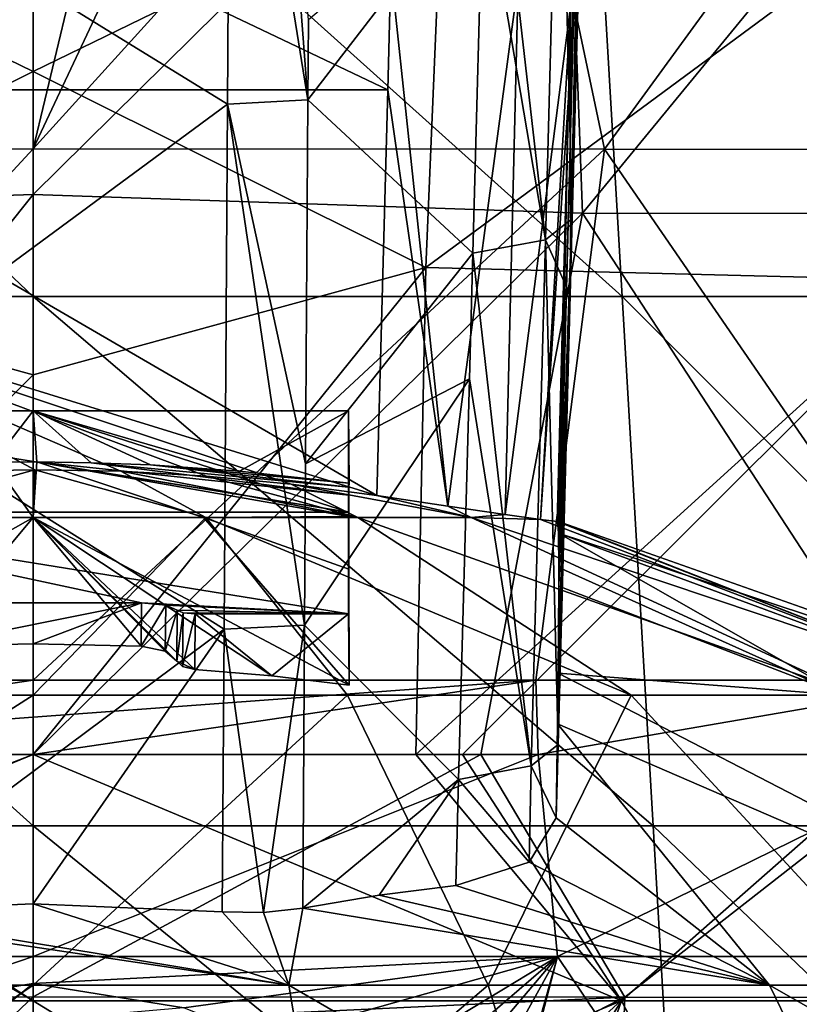
# Model space of a CAD drawing. Units: millimetres. Extents: x -81 to 81, y 18 to 98.
# Drawn here: x 0 to 9, y 72 to 83 of the extents above; entities that cross this region are included whole.
import ezdxf

# ---------------------------------------------------------------- set-up
doc = ezdxf.new("R2010")
doc.units = ezdxf.units.MM
doc.header["$LTSCALE"] = 71.891278
for name, color, linetype in [('111', 7, 'CONTINUOUS'), ('112', 7, 'CONTINUOUS'), ('113', 7, 'CONTINUOUS'), ('114', 7, 'CONTINUOUS'), ('119', 7, 'CONTINUOUS'), ('12', 7, 'CONTINUOUS'), ('120', 7, 'CONTINUOUS'), ('121', 7, 'CONTINUOUS'), ('122', 7, 'CONTINUOUS'), ('216', 7, 'CONTINUOUS'), ('217', 7, 'CONTINUOUS'), ('23', 7, 'CONTINUOUS'), ('27', 7, 'CONTINUOUS'), ('363', 7, 'CONTINUOUS'), ('364', 7, 'CONTINUOUS'), ('365', 7, 'CONTINUOUS'), ('366', 7, 'CONTINUOUS'), ('367', 7, 'CONTINUOUS'), ('369', 7, 'CONTINUOUS'), ('370', 7, 'CONTINUOUS'), ('372', 7, 'CONTINUOUS'), ('38', 7, 'CONTINUOUS'), ('39', 7, 'CONTINUOUS'), ('40', 7, 'CONTINUOUS'), ('45', 7, 'CONTINUOUS'), ('48', 7, 'CONTINUOUS'), ('50', 7, 'CONTINUOUS'), ('51', 7, 'CONTINUOUS'), ('77', 7, 'CONTINUOUS'), ('78', 7, 'CONTINUOUS'), ('8', 7, 'CONTINUOUS'), ('83', 7, 'CONTINUOUS'), ('84', 7, 'CONTINUOUS'), ('85', 7, 'CONTINUOUS'), ('87', 7, 'CONTINUOUS')]:
    doc.layers.add(name, color=color, linetype=linetype)

msp = doc.modelspace()

# ---------------------------------------------------------------- linework, layer by layer
at = {"layer": '111', "linetype": 'Continuous'}
for points in [[(0, 80.232, 6.735), (-6.195, 86.108, 9.146), (-6.538, 80.232, 7.61), (0, 80.232, 6.735)], [(0, 86.108, 8.365), (-6.195, 86.108, 9.146), (0, 80.232, 6.735), (0, 86.108, 8.365)], [(0, 74.357, 5.106), (-6.538, 80.232, 7.61), (-6.882, 74.357, 6.074), (0, 74.357, 5.106)], [(0, 80.232, 6.735), (-6.538, 80.232, 7.61), (0, 74.357, 5.106), (0, 80.232, 6.735)], [(0, 68.481, 3.476), (-6.882, 74.357, 6.074), (-7.225, 68.481, 4.538), (0, 68.481, 3.476)], [(0, 74.357, 5.106), (-6.882, 74.357, 6.074), (0, 68.481, 3.476), (0, 74.357, 5.106)]]:
    msp.add_3dface(points, dxfattribs=at)
at = {"layer": '112', "linetype": 'Continuous'}
for points in [[(0, 72.906, 53.7), (-5.82, 72.906, 53.067), (0, 75.15, 53.7), (0, 72.906, 53.7)], [(0, 75.15, 53.7), (-5.82, 72.906, 53.067), (-5.606, 75.15, 53.12), (0, 75.15, 53.7)], [(0, 72.906, 53.7), (-1.673, 72.339, 53.65), (-5.82, 72.906, 53.067), (0, 72.906, 53.7)], [(0, 72.607, 53.7), (-1.673, 72.339, 53.65), (0, 72.906, 53.7), (0, 72.607, 53.7)]]:
    msp.add_3dface(points, dxfattribs=at)
at = {"layer": '113', "linetype": 'Continuous'}
for points in [[(0, 72.906, 53.7), (0, 75.15, 53.7), (5.607, 75.15, 53.12), (0, 72.906, 53.7)], [(0, 72.906, 53.7), (5.607, 75.15, 53.12), (5.82, 72.906, 53.067), (0, 72.906, 53.7)], [(5.607, 75.15, 53.12), (10.383, 75.15, 51.534), (5.82, 72.906, 53.067), (5.607, 75.15, 53.12)], [(5.82, 72.906, 53.067), (10.383, 75.15, 51.534), (11.008, 72.906, 51.23), (5.82, 72.906, 53.067)], [(0, 72.607, 53.7), (0, 72.906, 53.7), (5.82, 72.906, 53.067), (0, 72.607, 53.7)], [(0, 72.607, 53.7), (5.82, 72.906, 53.067), (1.672, 72.339, 53.65), (0, 72.607, 53.7)], [(1.672, 72.339, 53.65), (5.82, 72.906, 53.067), (2.55, 71.981, 53.583), (1.672, 72.339, 53.65)], [(2.55, 71.981, 53.583), (5.82, 72.906, 53.067), (3.432, 71.464, 53.485), (2.55, 71.981, 53.583)], [(3.432, 71.464, 53.485), (5.82, 72.906, 53.067), (3.798, 71.169, 53.435), (3.432, 71.464, 53.485)], [(3.798, 71.169, 53.435), (5.82, 72.906, 53.067), (4.071, 70.84, 53.394), (3.798, 71.169, 53.435)], [(4.071, 70.84, 53.394), (5.82, 72.906, 53.067), (4.286, 70.141, 53.359), (4.071, 70.84, 53.394)], [(9.86, 66.903, 51.748), (4.257, 66.903, 53.358), (5.82, 72.906, 53.067), (9.86, 66.903, 51.748)], [(5.82, 72.906, 53.067), (4.257, 66.903, 53.358), (4.261, 67.363, 53.358), (5.82, 72.906, 53.067)], [(4.286, 70.141, 53.359), (5.82, 72.906, 53.067), (4.261, 67.363, 53.358), (4.286, 70.141, 53.359)], [(9.86, 66.903, 51.748), (5.82, 72.906, 53.067), (11.008, 72.906, 51.23), (9.86, 66.903, 51.748)]]:
    msp.add_3dface(points, dxfattribs=at)
at = {"layer": '114', "linetype": 'Continuous'}
for points in [[(0, 86.108, 8.365), (0, 80.232, 6.735), (6.538, 80.232, 7.61), (0, 86.108, 8.365)], [(6.195, 86.108, 9.146), (0, 86.108, 8.365), (6.538, 80.232, 7.61), (6.195, 86.108, 9.146)], [(11.223, 86.108, 11.061), (6.195, 86.108, 9.146), (11.821, 80.232, 9.756), (11.223, 86.108, 11.061)], [(11.821, 80.232, 9.756), (6.195, 86.108, 9.146), (6.538, 80.232, 7.61), (11.821, 80.232, 9.756)], [(0, 80.232, 6.735), (0, 74.357, 5.106), (6.882, 74.357, 6.074), (0, 80.232, 6.735)], [(6.538, 80.232, 7.61), (0, 80.232, 6.735), (6.882, 74.357, 6.074), (6.538, 80.232, 7.61)], [(11.821, 80.232, 9.756), (6.538, 80.232, 7.61), (12.419, 74.357, 8.451), (11.821, 80.232, 9.756)], [(12.419, 74.357, 8.451), (6.538, 80.232, 7.61), (6.882, 74.357, 6.074), (12.419, 74.357, 8.451)], [(0, 74.357, 5.106), (0, 68.481, 3.476), (7.225, 68.481, 4.538), (0, 74.357, 5.106)], [(0, 74.357, 5.106), (7.225, 68.481, 4.538), (6.882, 74.357, 6.074), (0, 74.357, 5.106)], [(7.225, 68.481, 4.538), (13.017, 68.481, 7.146), (6.882, 74.357, 6.074), (7.225, 68.481, 4.538)], [(13.017, 68.481, 7.146), (12.419, 74.357, 8.451), (6.882, 74.357, 6.074), (13.017, 68.481, 7.146)]]:
    msp.add_3dface(points, dxfattribs=at)
at = {"layer": '119', "linetype": 'Continuous'}
for points in [[(0, 75.564, 53.717), (-5.606, 75.15, 53.12), (0, 75.975, 53.769), (0, 75.564, 53.717)], [(0, 75.975, 53.769), (-5.606, 75.15, 53.12), (-5.45, 75.975, 53.222), (0, 75.975, 53.769)], [(0, 75.15, 53.7), (-5.606, 75.15, 53.12), (0, 75.564, 53.717), (0, 75.15, 53.7)]]:
    msp.add_3dface(points, dxfattribs=at)
at = {"layer": '12', "linetype": 'Continuous'}
for points in [[(11.293, 75.808, 28), (5.819, 77.738, 28), (5.83, 77.608, 30.529), (11.293, 75.808, 28)], [(11.293, 75.808, 28), (5.83, 77.608, 30.529), (10.7, 75.808, 31.611), (11.293, 75.808, 28)], [(5.83, 77.608, 30.529), (5.835, 77.226, 33.041), (8.984, 75.808, 34.842), (5.83, 77.608, 30.529)], [(5.83, 77.608, 30.529), (8.984, 75.808, 34.842), (10.7, 75.808, 31.611), (5.83, 77.608, 30.529)], [(5.835, 77.226, 33.041), (5.835, 77.019, 33.966), (8.984, 75.808, 34.842), (5.835, 77.226, 33.041)], [(5.835, 77.019, 33.966), (5.828, 76.052, 37.065), (8.984, 75.808, 34.842), (5.835, 77.019, 33.966)], [(5.828, 76.052, 37.065), (5.821, 75.489, 38.413), (12.523, 72.589, 38.508), (5.828, 76.052, 37.065)], [(8.984, 75.808, 34.842), (5.828, 76.052, 37.065), (12.523, 72.589, 38.508), (8.984, 75.808, 34.842)], [(5.821, 75.489, 38.413), (5.806, 74.447, 40.467), (8.174, 72.589, 42.157), (5.821, 75.489, 38.413)], [(12.523, 72.589, 38.508), (5.821, 75.489, 38.413), (8.174, 72.589, 42.157), (12.523, 72.589, 38.508)], [(5.806, 74.447, 40.467), (5.505, 73.956, 41.421), (8.174, 72.589, 42.157), (5.806, 74.447, 40.467)], [(5.505, 73.956, 41.421), (4.691, 73.696, 42.126), (8.174, 72.589, 42.157), (5.505, 73.956, 41.421)], [(4.691, 73.696, 42.126), (3.841, 73.589, 42.536), (8.174, 72.589, 42.157), (4.691, 73.696, 42.126)], [(3.841, 73.589, 42.536), (2.992, 73.445, 42.938), (8.174, 72.589, 42.157), (3.841, 73.589, 42.536)], [(0, 73.494, 43.168), (-2.098, 73.405, 43.146), (2.839, 72.589, 44.099), (0, 73.494, 43.168)], [(2.098, 73.405, 43.146), (0, 73.494, 43.168), (2.839, 72.589, 44.099), (2.098, 73.405, 43.146)], [(2.992, 73.445, 42.938), (2.557, 73.396, 43.088), (2.839, 72.589, 44.099), (2.992, 73.445, 42.938)], [(8.174, 72.589, 42.157), (2.992, 73.445, 42.938), (2.839, 72.589, 44.099), (8.174, 72.589, 42.157)], [(2.839, 72.589, 44.099), (-2.557, 73.396, 43.088), (-2.839, 72.589, 44.099), (2.839, 72.589, 44.099)], [(-2.098, 73.405, 43.146), (-2.557, 73.396, 43.088), (2.839, 72.589, 44.099), (-2.098, 73.405, 43.146)], [(2.557, 73.396, 43.088), (2.098, 73.405, 43.146), (2.839, 72.589, 44.099), (2.557, 73.396, 43.088)], [(3.564, 68.295, 48.215), (-2.839, 72.589, 44.099), (-3.564, 68.295, 48.215), (3.564, 68.295, 48.215)], [(2.839, 72.589, 44.099), (-2.839, 72.589, 44.099), (3.564, 68.295, 48.215), (2.839, 72.589, 44.099)], [(8.174, 72.589, 42.157), (2.839, 72.589, 44.099), (10.263, 68.295, 45.777), (8.174, 72.589, 42.157)], [(10.263, 68.295, 45.777), (2.839, 72.589, 44.099), (3.564, 68.295, 48.215), (10.263, 68.295, 45.777)], [(12.523, 72.589, 38.508), (8.174, 72.589, 42.157), (15.724, 68.295, 41.194), (12.523, 72.589, 38.508)], [(15.724, 68.295, 41.194), (8.174, 72.589, 42.157), (10.263, 68.295, 45.777), (15.724, 68.295, 41.194)]]:
    msp.add_3dface(points, dxfattribs=at)
at = {"layer": '120', "linetype": 'Continuous'}
for points in [[(5.607, 75.15, 53.12), (0, 75.15, 53.7), (5.58, 75.975, 53.194), (5.607, 75.15, 53.12)], [(0, 75.15, 53.7), (0, 75.564, 53.717), (5.58, 75.975, 53.194), (0, 75.15, 53.7)], [(0, 75.564, 53.717), (0, 75.975, 53.769), (5.58, 75.975, 53.194), (0, 75.564, 53.717)], [(10.4, 75.974, 51.584), (5.607, 75.15, 53.12), (5.58, 75.975, 53.194), (10.4, 75.974, 51.584)], [(10.383, 75.15, 51.534), (5.607, 75.15, 53.12), (10.4, 75.974, 51.584), (10.383, 75.15, 51.534)]]:
    msp.add_3dface(points, dxfattribs=at)
at = {"layer": '121', "linetype": 'Continuous'}
for points in [[(0, 86.737, 55.57), (-6.342, 81.869, 53.962), (-1.164, 86.738, 55.545), (0, 86.737, 55.57)], [(0, 81.871, 54.755), (-6.342, 81.869, 53.962), (0, 86.737, 55.57), (0, 81.871, 54.755)], [(-5.45, 75.975, 53.222), (-6.342, 81.869, 53.962), (0, 81.871, 54.755), (-5.45, 75.975, 53.222)], [(0, 75.975, 53.769), (-5.45, 75.975, 53.222), (0, 81.871, 54.755), (0, 75.975, 53.769)]]:
    msp.add_3dface(points, dxfattribs=at)
at = {"layer": '122', "linetype": 'Continuous'}
for points in [[(10.639, 87.768, 53.046), (6.342, 81.869, 53.962), (5.148, 87.549, 55.163), (10.639, 87.768, 53.046)], [(11.744, 81.866, 51.648), (6.342, 81.869, 53.962), (10.639, 87.768, 53.046), (11.744, 81.866, 51.648)], [(0, 81.871, 54.755), (2.288, 86.741, 55.471), (5.148, 87.549, 55.163), (0, 81.871, 54.755)], [(6.342, 81.869, 53.962), (0, 81.871, 54.755), (5.148, 87.549, 55.163), (6.342, 81.869, 53.962)], [(2.288, 86.741, 55.471), (0, 81.871, 54.755), (1.164, 86.738, 55.545), (2.288, 86.741, 55.471)], [(0, 81.871, 54.755), (0, 86.737, 55.57), (1.164, 86.738, 55.545), (0, 81.871, 54.755)], [(0, 75.975, 53.769), (0, 81.871, 54.755), (6.342, 81.869, 53.962), (0, 75.975, 53.769)], [(5.58, 75.975, 53.194), (0, 75.975, 53.769), (6.342, 81.869, 53.962), (5.58, 75.975, 53.194)], [(10.4, 75.974, 51.584), (5.58, 75.975, 53.194), (6.342, 81.869, 53.962), (10.4, 75.974, 51.584)], [(10.4, 75.974, 51.584), (6.342, 81.869, 53.962), (11.744, 81.866, 51.648), (10.4, 75.974, 51.584)]]:
    msp.add_3dface(points, dxfattribs=at)
at = {"layer": '216', "linetype": 'Continuous'}
msp.add_3dface([(0, 72.607, 53.7), (1.672, 72.339, 53.65), (0, 72.193, 53.683), (0, 72.607, 53.7)], dxfattribs=at)
at = {"layer": '217', "linetype": 'Continuous'}
for points in [[(-1.673, 72.339, 53.65), (0, 72.607, 53.7), (-1.346, 71.516, 53.59), (-1.673, 72.339, 53.65)], [(-1.346, 71.516, 53.59), (0, 72.607, 53.7), (0, 72.193, 53.683), (-1.346, 71.516, 53.59)]]:
    msp.add_3dface(points, dxfattribs=at)
at = {"layer": '23', "linetype": 'Continuous'}
for points in [[(0, 85.931, 0.298), (5.875, 87.171, 0.974), (0, 81.364, 0.452), (0, 85.931, 0.298)], [(0, 81.364, 0.452), (5.875, 87.171, 0.974), (6.099, 81.157, 1.241), (0, 81.364, 0.452)], [(5.875, 87.171, 0.974), (11.028, 87.158, 3.026), (6.099, 81.157, 1.241), (5.875, 87.171, 0.974)], [(6.099, 81.157, 1.241), (11.028, 87.158, 3.026), (11.234, 81.15, 3.275), (6.099, 81.157, 1.241)], [(0, 81.364, 0.452), (6.099, 81.157, 1.241), (0, 75.15, 0.5), (0, 81.364, 0.452)], [(0, 75.15, 0.5), (6.099, 81.157, 1.241), (4.969, 75.15, 1.002), (0, 75.15, 0.5)], [(4.969, 75.15, 1.002), (6.099, 81.157, 1.241), (10.016, 75.15, 2.626), (4.969, 75.15, 1.002)], [(6.099, 81.157, 1.241), (11.234, 81.15, 3.275), (10.016, 75.15, 2.626), (6.099, 81.157, 1.241)]]:
    msp.add_3dface(points, dxfattribs=at)
at = {"layer": '27', "linetype": 'Continuous'}
for points in [[(3.971, 83.858, 26.787), (3.936, 82.526, 26.565), (-4.036, 86.322, 27.2), (3.971, 83.858, 26.787)], [(-4.036, 86.322, 27.2), (3.936, 82.526, 26.565), (-3.936, 82.526, 26.565), (-4.036, 86.322, 27.2)], [(3.936, 82.526, 26.565), (3.816, 78.024, 25.811), (-3.936, 82.526, 26.565), (3.936, 82.526, 26.565)], [(-3.936, 82.526, 26.565), (3.816, 78.024, 25.811), (-3.879, 80.4, 26.209), (-3.936, 82.526, 26.565)], [(3.816, 78.024, 25.811), (2.864, 78.15, 25.832), (-3.879, 80.4, 26.209), (3.816, 78.024, 25.811)], [(2.864, 78.15, 25.832), (1.922, 78.239, 25.847), (-3.879, 80.4, 26.209), (2.864, 78.15, 25.832)], [(1.922, 78.239, 25.847), (0.972, 78.293, 25.856), (-3.879, 80.4, 26.209), (1.922, 78.239, 25.847)], [(0.972, 78.293, 25.856), (0.016, 78.311, 25.859), (-3.879, 80.4, 26.209), (0.972, 78.293, 25.856)], [(0.016, 78.311, 25.859), (-0.939, 78.294, 25.856), (-3.879, 80.4, 26.209), (0.016, 78.311, 25.859)]]:
    msp.add_3dface(points, dxfattribs=at)
at = {"layer": '363', "linetype": 'Continuous'}
for points in [[(0, 77.78, 33.634), (-0.443, 78.393, 28.376), (-1.891, 77.78, 33.307), (0, 77.78, 33.634)], [(0.04, 78.397, 28.377), (-0.443, 78.393, 28.376), (0, 77.78, 33.634), (0.04, 78.397, 28.377)], [(1.891, 77.78, 33.307), (0.04, 78.397, 28.377), (0, 77.78, 33.634), (1.891, 77.78, 33.307)], [(0.644, 78.389, 28.376), (0.04, 78.397, 28.377), (3.503, 78.027, 30.631), (0.644, 78.389, 28.376)], [(3.503, 78.027, 30.631), (0.04, 78.397, 28.377), (3.502, 77.839, 32.059), (3.503, 78.027, 30.631)], [(3.502, 77.839, 32.059), (0.04, 78.397, 28.377), (3.502, 77.792, 32.344), (3.502, 77.839, 32.059)], [(3.502, 77.792, 32.344), (0.04, 78.397, 28.377), (1.891, 77.78, 33.307), (3.502, 77.792, 32.344)], [(1.302, 78.365, 28.37), (0.644, 78.389, 28.376), (3.505, 78.119, 29.474), (1.302, 78.365, 28.37)], [(3.505, 78.119, 29.474), (0.644, 78.389, 28.376), (3.503, 78.027, 30.631), (3.505, 78.119, 29.474)], [(2.288, 78.296, 28.354), (1.302, 78.365, 28.37), (3.506, 78.16, 28.323), (2.288, 78.296, 28.354)], [(3.506, 78.16, 28.323), (1.302, 78.365, 28.37), (3.505, 78.119, 29.474), (3.506, 78.16, 28.323)], [(0, 77.78, 33.634), (-1.891, 77.78, 33.307), (-1.196, 76.353, 38.021), (0, 77.78, 33.634)], [(0, 76.38, 38.027), (0, 77.78, 33.634), (-1.196, 76.353, 38.021), (0, 76.38, 38.027)], [(1.891, 77.78, 33.307), (0, 77.78, 33.634), (3.506, 75.919, 38.491), (1.891, 77.78, 33.307)], [(3.506, 75.919, 38.491), (0, 77.78, 33.634), (2.65, 76.022, 38.513), (3.506, 75.919, 38.491)], [(2.65, 76.022, 38.513), (0, 77.78, 33.634), (1.792, 76.095, 38.529), (2.65, 76.022, 38.513)], [(1.792, 76.095, 38.529), (0, 77.78, 33.634), (1.594, 76.184, 38.36), (1.792, 76.095, 38.529)], [(1.594, 76.184, 38.36), (0, 77.78, 33.634), (1.464, 76.298, 38.115), (1.594, 76.184, 38.36)], [(1.464, 76.298, 38.115), (0, 77.78, 33.634), (1.196, 76.353, 38.021), (1.464, 76.298, 38.115)], [(1.196, 76.353, 38.021), (0, 77.78, 33.634), (0, 76.38, 38.027), (1.196, 76.353, 38.021)], [(3.502, 77.792, 32.344), (1.891, 77.78, 33.307), (3.502, 77.206, 34.939), (3.502, 77.792, 32.344)], [(3.502, 77.206, 34.939), (1.891, 77.78, 33.307), (3.506, 75.919, 38.491), (3.502, 77.206, 34.939)], [(1.657, 76.126, 38.481), (1.792, 76.095, 38.529), (1.594, 76.184, 38.36), (1.657, 76.126, 38.481)]]:
    msp.add_3dface(points, dxfattribs=at)
at = {"layer": '364', "linetype": 'Continuous'}
for points in [[(0, 78.964, 28.507), (3.5, 77.838, 33.584), (-3.5, 78.964, 28.507), (0, 78.964, 28.507)], [(-3.5, 78.964, 28.507), (3.5, 77.838, 33.584), (-3.5, 77.838, 33.584), (-3.5, 78.964, 28.507)], [(3.5, 78.964, 28.507), (3.5, 77.838, 33.584), (0, 78.964, 28.507), (3.5, 78.964, 28.507)], [(3.5, 77.838, 33.584), (3.5, 76.713, 38.661), (-3.5, 77.838, 33.584), (3.5, 77.838, 33.584)], [(-3.5, 77.838, 33.584), (3.5, 76.713, 38.661), (1.2, 76.832, 38.124), (-3.5, 77.838, 33.584)], [(-1.2, 76.832, 38.124), (-3.5, 77.838, 33.584), (1.2, 76.832, 38.124), (-1.2, 76.832, 38.124)], [(1.2, 76.832, 38.124), (3.5, 76.713, 38.661), (1.471, 76.809, 38.228), (1.2, 76.832, 38.124)], [(1.471, 76.809, 38.228), (3.5, 76.713, 38.661), (1.599, 76.753, 38.482), (1.471, 76.809, 38.228)], [(1.599, 76.753, 38.482), (3.5, 76.713, 38.661), (1.663, 76.724, 38.609), (1.599, 76.753, 38.482)], [(3.5, 76.713, 38.661), (1.798, 76.713, 38.661), (1.663, 76.724, 38.609), (3.5, 76.713, 38.661)]]:
    msp.add_3dface(points, dxfattribs=at)
at = {"layer": '365', "linetype": 'Continuous'}
for points in [[(-0.443, 78.393, 28.376), (0, 78.964, 28.507), (-3.5, 78.964, 28.507), (-0.443, 78.393, 28.376)], [(-0.443, 78.393, 28.376), (0.04, 78.397, 28.377), (0, 78.964, 28.507), (-0.443, 78.393, 28.376)], [(0.04, 78.397, 28.377), (0.644, 78.389, 28.376), (0, 78.964, 28.507), (0.04, 78.397, 28.377)], [(0.644, 78.389, 28.376), (1.302, 78.365, 28.37), (0, 78.964, 28.507), (0.644, 78.389, 28.376)], [(1.302, 78.365, 28.37), (2.288, 78.296, 28.354), (0, 78.964, 28.507), (1.302, 78.365, 28.37)], [(2.288, 78.296, 28.354), (3.5, 78.964, 28.507), (0, 78.964, 28.507), (2.288, 78.296, 28.354)], [(2.288, 78.296, 28.354), (3.506, 78.16, 28.323), (3.5, 78.964, 28.507), (2.288, 78.296, 28.354)]]:
    msp.add_3dface(points, dxfattribs=at)
at = {"layer": '366', "linetype": 'Continuous'}
for points in [[(3.506, 78.16, 28.323), (3.505, 78.119, 29.474), (3.5, 78.964, 28.507), (3.506, 78.16, 28.323)], [(3.505, 78.119, 29.474), (3.503, 78.027, 30.631), (3.5, 78.964, 28.507), (3.505, 78.119, 29.474)], [(3.503, 78.027, 30.631), (3.502, 77.839, 32.059), (3.5, 78.964, 28.507), (3.503, 78.027, 30.631)], [(3.502, 77.839, 32.059), (3.502, 77.792, 32.344), (3.5, 78.964, 28.507), (3.502, 77.839, 32.059)], [(3.502, 77.792, 32.344), (3.5, 77.838, 33.584), (3.5, 78.964, 28.507), (3.502, 77.792, 32.344)], [(3.502, 77.792, 32.344), (3.502, 77.206, 34.939), (3.5, 77.838, 33.584), (3.502, 77.792, 32.344)], [(3.502, 77.206, 34.939), (3.5, 76.713, 38.661), (3.5, 77.838, 33.584), (3.502, 77.206, 34.939)], [(3.502, 77.206, 34.939), (3.506, 75.919, 38.491), (3.5, 76.713, 38.661), (3.502, 77.206, 34.939)]]:
    msp.add_3dface(points, dxfattribs=at)
at = {"layer": '367', "linetype": 'Continuous'}
for points in [[(2.65, 76.022, 38.513), (1.792, 76.095, 38.529), (1.798, 76.713, 38.661), (2.65, 76.022, 38.513)], [(2.65, 76.022, 38.513), (1.798, 76.713, 38.661), (3.5, 76.713, 38.661), (2.65, 76.022, 38.513)], [(3.506, 75.919, 38.491), (2.65, 76.022, 38.513), (3.5, 76.713, 38.661), (3.506, 75.919, 38.491)]]:
    msp.add_3dface(points, dxfattribs=at)
at = {"layer": '369', "linetype": 'Continuous'}
for points in [[(-1.196, 76.353, 38.021), (-1.2, 76.832, 38.124), (1.2, 76.832, 38.124), (-1.196, 76.353, 38.021)], [(0, 76.38, 38.027), (-1.196, 76.353, 38.021), (1.2, 76.832, 38.124), (0, 76.38, 38.027)], [(1.196, 76.353, 38.021), (0, 76.38, 38.027), (1.2, 76.832, 38.124), (1.196, 76.353, 38.021)]]:
    msp.add_3dface(points, dxfattribs=at)
at = {"layer": '370', "linetype": 'Continuous'}
for points in [[(1.196, 76.353, 38.021), (1.2, 76.832, 38.124), (1.471, 76.809, 38.228), (1.196, 76.353, 38.021)], [(1.464, 76.298, 38.115), (1.196, 76.353, 38.021), (1.471, 76.809, 38.228), (1.464, 76.298, 38.115)], [(1.464, 76.298, 38.115), (1.471, 76.809, 38.228), (1.599, 76.753, 38.482), (1.464, 76.298, 38.115)], [(1.594, 76.184, 38.36), (1.464, 76.298, 38.115), (1.599, 76.753, 38.482), (1.594, 76.184, 38.36)]]:
    msp.add_3dface(points, dxfattribs=at)
at = {"layer": '372', "linetype": 'Continuous'}
for points in [[(1.594, 76.184, 38.36), (1.599, 76.753, 38.482), (1.663, 76.724, 38.609), (1.594, 76.184, 38.36)], [(1.657, 76.126, 38.481), (1.594, 76.184, 38.36), (1.663, 76.724, 38.609), (1.657, 76.126, 38.481)], [(1.798, 76.713, 38.661), (1.657, 76.126, 38.481), (1.663, 76.724, 38.609), (1.798, 76.713, 38.661)], [(1.792, 76.095, 38.529), (1.657, 76.126, 38.481), (1.798, 76.713, 38.661), (1.792, 76.095, 38.529)]]:
    msp.add_3dface(points, dxfattribs=at)
at = {"layer": '38', "linetype": 'Continuous'}
for points in [[(6.096, 86.949, 35.209), (5.964, 82.04, 34.12), (6.068, 87.15, 29.363), (6.096, 86.949, 35.209)], [(6.068, 87.15, 29.363), (5.964, 82.04, 34.12), (5.97, 83.477, 28.749), (6.068, 87.15, 29.363)], [(5.964, 82.04, 34.12), (6.096, 86.949, 35.209), (5.963, 80.704, 39.976), (5.964, 82.04, 34.12)], [(5.963, 80.704, 39.976), (6.096, 86.949, 35.209), (6.112, 86.277, 41.212), (5.963, 80.704, 39.976)], [(5.963, 80.704, 39.976), (6.112, 86.277, 41.212), (5.985, 81.1, 42.055), (5.963, 80.704, 39.976)], [(5.985, 81.1, 42.055), (6.112, 86.277, 41.212), (6.118, 86.047, 43.236), (5.985, 81.1, 42.055)], [(5.97, 83.477, 28.749), (5.964, 82.04, 34.12), (5.943, 82.444, 28.576), (5.97, 83.477, 28.749)], [(5.819, 77.738, 27.894), (5.818, 77.737, 27.788), (5.943, 82.444, 28.576), (5.819, 77.738, 27.894)], [(5.819, 77.738, 28), (5.819, 77.738, 27.894), (5.943, 82.444, 28.576), (5.819, 77.738, 28)], [(5.83, 77.608, 30.529), (5.819, 77.738, 28), (5.943, 82.444, 28.576), (5.83, 77.608, 30.529)], [(5.835, 77.226, 33.041), (5.83, 77.608, 30.529), (5.943, 82.444, 28.576), (5.835, 77.226, 33.041)], [(5.964, 82.04, 34.12), (5.835, 77.226, 33.041), (5.943, 82.444, 28.576), (5.964, 82.04, 34.12)], [(5.835, 77.226, 33.041), (5.964, 82.04, 34.12), (5.835, 77.019, 33.966), (5.835, 77.226, 33.041)], [(5.835, 77.019, 33.966), (5.964, 82.04, 34.12), (5.963, 80.704, 39.976), (5.835, 77.019, 33.966)], [(5.962, 80.247, 41.851), (5.963, 80.704, 39.976), (5.985, 81.1, 42.055), (5.962, 80.247, 41.851)], [(5.821, 75.489, 38.413), (5.828, 76.052, 37.065), (5.963, 80.704, 39.976), (5.821, 75.489, 38.413)], [(5.821, 75.489, 38.413), (5.963, 80.704, 39.976), (5.828, 75.261, 40.661), (5.821, 75.489, 38.413)], [(5.828, 76.052, 37.065), (5.835, 77.019, 33.966), (5.963, 80.704, 39.976), (5.828, 76.052, 37.065)], [(5.828, 75.261, 40.661), (5.963, 80.704, 39.976), (5.962, 80.247, 41.851), (5.828, 75.261, 40.661)], [(5.806, 74.447, 40.467), (5.821, 75.489, 38.413), (5.828, 75.261, 40.661), (5.806, 74.447, 40.467)]]:
    msp.add_3dface(points, dxfattribs=at)
at = {"layer": '39', "linetype": 'Continuous'}
for points in [[(2.155, 82.369, 45.381), (2.189, 87.756, 46.724), (-2.172, 85.034, 46.045), (2.155, 82.369, 45.381)], [(-2.135, 79.207, 44.592), (2.155, 82.369, 45.381), (-2.172, 85.034, 46.045), (-2.135, 79.207, 44.592)], [(2.118, 76.541, 43.928), (2.155, 82.369, 45.381), (-2.135, 79.207, 44.592), (2.118, 76.541, 43.928)], [(2.118, 76.541, 43.928), (-2.135, 79.207, 44.592), (-2.098, 73.405, 43.146), (2.118, 76.541, 43.928)], [(2.118, 76.541, 43.928), (-2.098, 73.405, 43.146), (0, 73.494, 43.168), (2.118, 76.541, 43.928)], [(2.098, 73.405, 43.146), (2.118, 76.541, 43.928), (0, 73.494, 43.168), (2.098, 73.405, 43.146)]]:
    msp.add_3dface(points, dxfattribs=at)
at = {"layer": '40', "linetype": 'Continuous'}
for points in [[(4.602, 77.906, 25.955), (3.936, 82.526, 26.565), (3.971, 83.858, 26.787), (4.602, 77.906, 25.955)], [(4.602, 77.906, 25.955), (3.971, 83.858, 26.787), (5.384, 83.725, 27.358), (4.602, 77.906, 25.955)], [(5.238, 77.813, 26.38), (4.602, 77.906, 25.955), (5.384, 83.725, 27.358), (5.238, 77.813, 26.38)], [(5.97, 83.477, 28.749), (5.238, 77.813, 26.38), (5.384, 83.725, 27.358), (5.97, 83.477, 28.749)], [(5.631, 77.758, 26.946), (5.238, 77.813, 26.38), (5.97, 83.477, 28.749), (5.631, 77.758, 26.946)], [(5.631, 77.758, 26.946), (5.97, 83.477, 28.749), (5.943, 82.444, 28.576), (5.631, 77.758, 26.946)], [(4.602, 77.906, 25.955), (3.816, 78.024, 25.811), (3.936, 82.526, 26.565), (4.602, 77.906, 25.955)], [(5.818, 77.737, 27.788), (5.631, 77.758, 26.946), (5.943, 82.444, 28.576), (5.818, 77.737, 27.788)]]:
    msp.add_3dface(points, dxfattribs=at)
at = {"layer": '45', "linetype": 'Continuous'}
for points in [[(0, 87.236, 0.217), (0, 85.931, 0.298), (-6.099, 81.157, 1.241), (0, 87.236, 0.217)], [(-5.875, 87.171, 0.974), (0, 87.236, 0.217), (-6.099, 81.157, 1.241), (-5.875, 87.171, 0.974)], [(0, 85.931, 0.298), (0, 81.364, 0.452), (-6.099, 81.157, 1.241), (0, 85.931, 0.298)], [(-6.099, 81.157, 1.241), (0, 81.364, 0.452), (-4.969, 75.15, 1.002), (-6.099, 81.157, 1.241)], [(0, 81.364, 0.452), (0, 75.15, 0.5), (-4.969, 75.15, 1.002), (0, 81.364, 0.452)]]:
    msp.add_3dface(points, dxfattribs=at)
at = {"layer": '48', "linetype": 'Continuous'}
for points in [[(3.054, 83.306, 45.397), (3.049, 82.415, 45.174), (4.994, 84.943, 44.811), (3.054, 83.306, 45.397)], [(4.994, 84.943, 44.811), (3.049, 82.415, 45.174), (4.88, 80.713, 43.801), (4.994, 84.943, 44.811)], [(3.049, 82.415, 45.174), (3.023, 78.376, 44.167), (4.88, 80.713, 43.801), (3.049, 82.415, 45.174)], [(4.88, 80.713, 43.801), (3.023, 78.376, 44.167), (4.842, 79.32, 43.468), (4.88, 80.713, 43.801)], [(3.023, 78.376, 44.167), (3.012, 76.587, 43.722), (4.842, 79.32, 43.468), (3.023, 78.376, 44.167)], [(4.842, 79.32, 43.468), (3.012, 76.587, 43.722), (4.723, 74.873, 42.407), (4.842, 79.32, 43.468)], [(3.012, 76.587, 43.722), (2.992, 73.445, 42.938), (4.723, 74.873, 42.407), (3.012, 76.587, 43.722)], [(2.992, 73.445, 42.938), (3.841, 73.589, 42.536), (4.723, 74.873, 42.407), (2.992, 73.445, 42.938)], [(3.841, 73.589, 42.536), (4.691, 73.696, 42.126), (4.723, 74.873, 42.407), (3.841, 73.589, 42.536)]]:
    msp.add_3dface(points, dxfattribs=at)
at = {"layer": '50', "linetype": 'Continuous'}
for points in [[(5.843, 86.704, 44.473), (5.037, 86.553, 45.195), (5.686, 80.864, 43.079), (5.843, 86.704, 44.473)], [(5.985, 81.1, 42.055), (5.843, 86.704, 44.473), (5.686, 80.864, 43.079), (5.985, 81.1, 42.055)], [(5.985, 81.1, 42.055), (6.118, 86.047, 43.236), (5.843, 86.704, 44.473), (5.985, 81.1, 42.055)], [(5.037, 86.553, 45.195), (4.994, 84.943, 44.811), (5.686, 80.864, 43.079), (5.037, 86.553, 45.195)], [(4.994, 84.943, 44.811), (4.88, 80.713, 43.801), (5.686, 80.864, 43.079), (4.994, 84.943, 44.811)], [(5.962, 80.247, 41.851), (5.985, 81.1, 42.055), (5.686, 80.864, 43.079), (5.962, 80.247, 41.851)], [(4.88, 80.713, 43.801), (5.529, 75.024, 41.685), (5.686, 80.864, 43.079), (4.88, 80.713, 43.801)], [(5.529, 75.024, 41.685), (5.828, 75.261, 40.661), (5.686, 80.864, 43.079), (5.529, 75.024, 41.685)], [(5.828, 75.261, 40.661), (5.962, 80.247, 41.851), (5.686, 80.864, 43.079), (5.828, 75.261, 40.661)], [(4.88, 80.713, 43.801), (4.842, 79.32, 43.468), (5.529, 75.024, 41.685), (4.88, 80.713, 43.801)], [(4.842, 79.32, 43.468), (4.723, 74.873, 42.407), (5.529, 75.024, 41.685), (4.842, 79.32, 43.468)], [(5.806, 74.447, 40.467), (5.828, 75.261, 40.661), (5.529, 75.024, 41.685), (5.806, 74.447, 40.467)], [(5.529, 75.024, 41.685), (4.723, 74.873, 42.407), (5.505, 73.956, 41.421), (5.529, 75.024, 41.685)], [(5.806, 74.447, 40.467), (5.529, 75.024, 41.685), (5.505, 73.956, 41.421), (5.806, 74.447, 40.467)], [(4.723, 74.873, 42.407), (4.691, 73.696, 42.126), (5.505, 73.956, 41.421), (4.723, 74.873, 42.407)]]:
    msp.add_3dface(points, dxfattribs=at)
at = {"layer": '51', "linetype": 'Continuous'}
for points in [[(2.189, 87.756, 46.724), (3.049, 82.415, 45.174), (2.634, 87.885, 46.704), (2.189, 87.756, 46.724)], [(3.049, 82.415, 45.174), (3.054, 83.306, 45.397), (2.634, 87.885, 46.704), (3.049, 82.415, 45.174)], [(3.049, 82.415, 45.174), (2.189, 87.756, 46.724), (2.155, 82.369, 45.381), (3.049, 82.415, 45.174)], [(3.049, 82.415, 45.174), (2.155, 82.369, 45.381), (3.023, 78.376, 44.167), (3.049, 82.415, 45.174)], [(2.118, 76.541, 43.928), (3.012, 76.587, 43.722), (2.155, 82.369, 45.381), (2.118, 76.541, 43.928)], [(3.012, 76.587, 43.722), (3.023, 78.376, 44.167), (2.155, 82.369, 45.381), (3.012, 76.587, 43.722)], [(2.118, 76.541, 43.928), (2.098, 73.405, 43.146), (2.557, 73.396, 43.088), (2.118, 76.541, 43.928)], [(3.012, 76.587, 43.722), (2.118, 76.541, 43.928), (2.557, 73.396, 43.088), (3.012, 76.587, 43.722)], [(2.992, 73.445, 42.938), (3.012, 76.587, 43.722), (2.557, 73.396, 43.088), (2.992, 73.445, 42.938)]]:
    msp.add_3dface(points, dxfattribs=at)
at = {"layer": '77', "linetype": 'Continuous'}
for points in [[(0, 75.15, 0.5), (4.969, 75.15, 1.002), (0, 72.461, 0.5), (0, 75.15, 0.5)], [(4.969, 75.15, 1.002), (6.569, 72.455, 1.376), (0, 72.461, 0.5), (4.969, 75.15, 1.002)], [(4.969, 75.15, 1.002), (10.016, 75.15, 2.626), (6.569, 72.455, 1.376), (4.969, 75.15, 1.002)], [(10.016, 75.15, 2.626), (12.012, 72.448, 3.563), (6.569, 72.455, 1.376), (10.016, 75.15, 2.626)], [(0, 72.461, 0.5), (6.569, 72.455, 1.376), (0, 72.15, 0.5), (0, 72.461, 0.5)], [(6.35, 66.465, 1.285), (0, 66.471, 0.5), (6.569, 72.455, 1.376), (6.35, 66.465, 1.285)], [(6.569, 72.455, 1.376), (0, 66.471, 0.5), (0, 69.15, 0.5), (6.569, 72.455, 1.376)], [(0, 72.15, 0.5), (6.569, 72.455, 1.376), (0, 69.15, 0.5), (0, 72.15, 0.5)], [(12.012, 72.448, 3.563), (6.35, 66.465, 1.285), (6.569, 72.455, 1.376), (12.012, 72.448, 3.563)], [(11.973, 66.459, 3.398), (6.35, 66.465, 1.285), (12.012, 72.448, 3.563), (11.973, 66.459, 3.398)]]:
    msp.add_3dface(points, dxfattribs=at)
at = {"layer": '78', "linetype": 'Continuous'}
for points in [[(0, 72.415, 55.5), (6.53, 72.415, 54.588), (0, 75.15, 55.5), (0, 72.415, 55.5)], [(0, 75.15, 55.5), (6.53, 72.415, 54.588), (4.247, 75.15, 55.107), (0, 75.15, 55.5)], [(4.247, 75.15, 55.107), (6.53, 72.415, 54.588), (4.766, 75.15, 55.005), (4.247, 75.15, 55.107)], [(4.766, 75.15, 55.005), (6.53, 72.415, 54.588), (9.642, 75.15, 53.426), (4.766, 75.15, 55.005)], [(6.53, 72.415, 54.588), (11.929, 72.415, 52.355), (9.642, 75.15, 53.426), (6.53, 72.415, 54.588)], [(0, 72.15, 55.5), (2.63, 70.801, 55.355), (0, 72.415, 55.5), (0, 72.15, 55.5)], [(0, 72.415, 55.5), (2.63, 70.801, 55.355), (6.53, 72.415, 54.588), (0, 72.415, 55.5)], [(2.63, 70.801, 55.355), (4.209, 68.741, 55.136), (6.53, 72.415, 54.588), (2.63, 70.801, 55.355)], [(4.209, 68.741, 55.136), (4.448, 66.467, 55.104), (6.53, 72.415, 54.588), (4.209, 68.741, 55.136)], [(4.448, 66.467, 55.104), (9.657, 66.429, 53.605), (6.53, 72.415, 54.588), (4.448, 66.467, 55.104)], [(6.53, 72.415, 54.588), (9.657, 66.429, 53.605), (11.929, 72.415, 52.355), (6.53, 72.415, 54.588)]]:
    msp.add_3dface(points, dxfattribs=at)
at = {"layer": '8', "linetype": 'Continuous'}
for points in [[(0, 77.78, 22.366), (-1.916, 77.78, 22.702), (0.016, 78.311, 25.859), (0, 77.78, 22.366)], [(0.016, 78.311, 25.859), (-1.916, 77.78, 22.702), (-0.939, 78.294, 25.856), (0.016, 78.311, 25.859)], [(1.916, 77.78, 22.702), (0, 77.78, 22.366), (0.016, 78.311, 25.859), (1.916, 77.78, 22.702)], [(0.972, 78.293, 25.856), (1.916, 77.78, 22.702), (0.016, 78.311, 25.859), (0.972, 78.293, 25.856)], [(3.604, 77.78, 23.67), (1.916, 77.78, 22.702), (0.972, 78.293, 25.856), (3.604, 77.78, 23.67)], [(1.922, 78.239, 25.847), (3.604, 77.78, 23.67), (0.972, 78.293, 25.856), (1.922, 78.239, 25.847)], [(2.864, 78.15, 25.832), (3.604, 77.78, 23.67), (1.922, 78.239, 25.847), (2.864, 78.15, 25.832)], [(4.862, 77.78, 25.153), (3.604, 77.78, 23.67), (2.864, 78.15, 25.832), (4.862, 77.78, 25.153)], [(3.816, 78.024, 25.811), (4.862, 77.78, 25.153), (2.864, 78.15, 25.832), (3.816, 78.024, 25.811)], [(4.602, 77.906, 25.955), (4.862, 77.78, 25.153), (3.816, 78.024, 25.811), (4.602, 77.906, 25.955)], [(5.238, 77.813, 26.38), (4.862, 77.78, 25.153), (4.602, 77.906, 25.955), (5.238, 77.813, 26.38)], [(-1.916, 77.78, 22.702), (0, 77.78, 22.366), (-3.49, 75.808, 17.26), (-1.916, 77.78, 22.702)], [(-3.49, 75.808, 17.26), (0, 77.78, 22.366), (0, 75.808, 16.707), (-3.49, 75.808, 17.26)], [(0, 77.78, 22.366), (1.916, 77.78, 22.702), (0, 75.808, 16.707), (0, 77.78, 22.366)], [(0, 75.808, 16.707), (1.916, 77.78, 22.702), (3.49, 75.808, 17.26), (0, 75.808, 16.707)], [(1.916, 77.78, 22.702), (3.604, 77.78, 23.67), (6.638, 75.808, 18.864), (1.916, 77.78, 22.702)], [(3.49, 75.808, 17.26), (1.916, 77.78, 22.702), (6.638, 75.808, 18.864), (3.49, 75.808, 17.26)], [(3.604, 77.78, 23.67), (4.862, 77.78, 25.153), (9.136, 75.808, 21.362), (3.604, 77.78, 23.67)], [(6.638, 75.808, 18.864), (3.604, 77.78, 23.67), (9.136, 75.808, 21.362), (6.638, 75.808, 18.864)], [(5.631, 77.758, 26.946), (4.862, 77.78, 25.153), (5.238, 77.813, 26.38), (5.631, 77.758, 26.946)], [(4.862, 77.78, 25.153), (5.631, 77.758, 26.946), (10.74, 75.808, 24.51), (4.862, 77.78, 25.153)], [(9.136, 75.808, 21.362), (4.862, 77.78, 25.153), (10.74, 75.808, 24.51), (9.136, 75.808, 21.362)], [(10.74, 75.808, 24.51), (5.631, 77.758, 26.946), (5.818, 77.737, 27.788), (10.74, 75.808, 24.51)], [(5.819, 77.738, 27.894), (10.74, 75.808, 24.51), (5.818, 77.737, 27.788), (5.819, 77.738, 27.894)], [(11.293, 75.808, 28), (10.74, 75.808, 24.51), (5.819, 77.738, 28), (11.293, 75.808, 28)], [(5.819, 77.738, 28), (10.74, 75.808, 24.51), (5.819, 77.738, 27.894), (5.819, 77.738, 28)], [(-3.49, 75.808, 17.26), (0, 75.808, 16.707), (-5.052, 72.589, 12.453), (-3.49, 75.808, 17.26)], [(-5.052, 72.589, 12.453), (0, 75.808, 16.707), (0, 72.589, 11.653), (-5.052, 72.589, 12.453)], [(0, 75.808, 16.707), (3.49, 75.808, 17.26), (0, 72.589, 11.653), (0, 75.808, 16.707)], [(0, 72.589, 11.653), (3.49, 75.808, 17.26), (5.052, 72.589, 12.453), (0, 72.589, 11.653)], [(3.49, 75.808, 17.26), (6.638, 75.808, 18.864), (5.052, 72.589, 12.453), (3.49, 75.808, 17.26)], [(5.052, 72.589, 12.453), (6.638, 75.808, 18.864), (9.609, 72.589, 14.775), (5.052, 72.589, 12.453)], [(6.638, 75.808, 18.864), (9.136, 75.808, 21.362), (9.609, 72.589, 14.775), (6.638, 75.808, 18.864)], [(-5.052, 72.589, 12.453), (0, 72.589, 11.653), (-6.343, 68.295, 8.478), (-5.052, 72.589, 12.453)], [(-6.343, 68.295, 8.478), (0, 72.589, 11.653), (0, 68.295, 7.473), (-6.343, 68.295, 8.478)], [(0, 72.589, 11.653), (5.052, 72.589, 12.453), (0, 68.295, 7.473), (0, 72.589, 11.653)], [(0, 68.295, 7.473), (5.052, 72.589, 12.453), (6.343, 68.295, 8.478), (0, 68.295, 7.473)], [(5.052, 72.589, 12.453), (9.609, 72.589, 14.775), (6.343, 68.295, 8.478), (5.052, 72.589, 12.453)], [(6.343, 68.295, 8.478), (9.609, 72.589, 14.775), (12.065, 68.295, 11.394), (6.343, 68.295, 8.478)]]:
    msp.add_3dface(points, dxfattribs=at)
at = {"layer": '83', "linetype": 'Continuous'}
for points in [[(0, 85.199, 58.573), (0, 82.73, 56.935), (4.545, 84.945, 57.916), (0, 85.199, 58.573)], [(4.545, 84.945, 57.916), (4.357, 80.557, 55.73), (10.598, 85.166, 55.753), (4.545, 84.945, 57.916)], [(10.598, 85.166, 55.753), (4.357, 80.557, 55.73), (10.044, 80.41, 53.749), (10.598, 85.166, 55.753)], [(4.545, 84.945, 57.916), (0, 82.73, 56.935), (4.357, 80.557, 55.73), (4.545, 84.945, 57.916)], [(0, 82.73, 56.935), (0, 79.363, 55.866), (4.357, 80.557, 55.73), (0, 82.73, 56.935)], [(0, 75.15, 55.5), (4.247, 75.15, 55.107), (4.357, 80.557, 55.73), (0, 75.15, 55.5)], [(0, 79.363, 55.866), (0, 75.15, 55.5), (4.357, 80.557, 55.73), (0, 79.363, 55.866)], [(4.357, 80.557, 55.73), (4.247, 75.15, 55.107), (10.044, 80.41, 53.749), (4.357, 80.557, 55.73)], [(4.247, 75.15, 55.107), (4.766, 75.15, 55.005), (10.044, 80.41, 53.749), (4.247, 75.15, 55.107)], [(4.766, 75.15, 55.005), (9.642, 75.15, 53.426), (10.044, 80.41, 53.749), (4.766, 75.15, 55.005)]]:
    msp.add_3dface(points, dxfattribs=at)
at = {"layer": '84', "linetype": 'Continuous'}
for points in [[(-4.969, 75.15, 1.002), (0, 75.15, 0.5), (-6.569, 72.455, 1.376), (-4.969, 75.15, 1.002)], [(0, 75.15, 0.5), (0, 72.461, 0.5), (-6.569, 72.455, 1.376), (0, 75.15, 0.5)], [(0, 72.461, 0.5), (-6.35, 66.465, 1.285), (-6.569, 72.455, 1.376), (0, 72.461, 0.5)], [(0, 72.461, 0.5), (0, 72.15, 0.5), (-6.35, 66.465, 1.285), (0, 72.461, 0.5)]]:
    msp.add_3dface(points, dxfattribs=at)
at = {"layer": '85', "linetype": 'Continuous'}
for points in [[(-6.53, 72.415, 54.588), (0, 72.415, 55.5), (-4.766, 75.15, 55.005), (-6.53, 72.415, 54.588)], [(-4.766, 75.15, 55.005), (0, 72.415, 55.5), (-4.247, 75.15, 55.107), (-4.766, 75.15, 55.005)], [(0, 72.415, 55.5), (0, 75.15, 55.5), (-4.247, 75.15, 55.107), (0, 72.415, 55.5)], [(-3.118, 70.394, 55.297), (0, 71.65, 55.5), (-6.53, 72.415, 54.588), (-3.118, 70.394, 55.297)], [(0, 71.65, 55.5), (0, 72.15, 55.5), (-6.53, 72.415, 54.588), (0, 71.65, 55.5)], [(0, 72.15, 55.5), (0, 72.415, 55.5), (-6.53, 72.415, 54.588), (0, 72.15, 55.5)]]:
    msp.add_3dface(points, dxfattribs=at)
at = {"layer": '87', "linetype": 'Continuous'}
for points in [[(0, 82.73, 56.935), (0, 85.199, 58.573), (-4.545, 84.945, 57.916), (0, 82.73, 56.935)], [(-4.357, 80.557, 55.73), (0, 82.73, 56.935), (-4.545, 84.945, 57.916), (-4.357, 80.557, 55.73)], [(0, 79.363, 55.866), (0, 82.73, 56.935), (-4.357, 80.557, 55.73), (0, 79.363, 55.866)], [(-4.247, 75.15, 55.107), (0, 79.363, 55.866), (-4.357, 80.557, 55.73), (-4.247, 75.15, 55.107)], [(0, 75.15, 55.5), (0, 79.363, 55.866), (-4.247, 75.15, 55.107), (0, 75.15, 55.5)]]:
    msp.add_3dface(points, dxfattribs=at)

doc.saveas('drawing.dxf')
